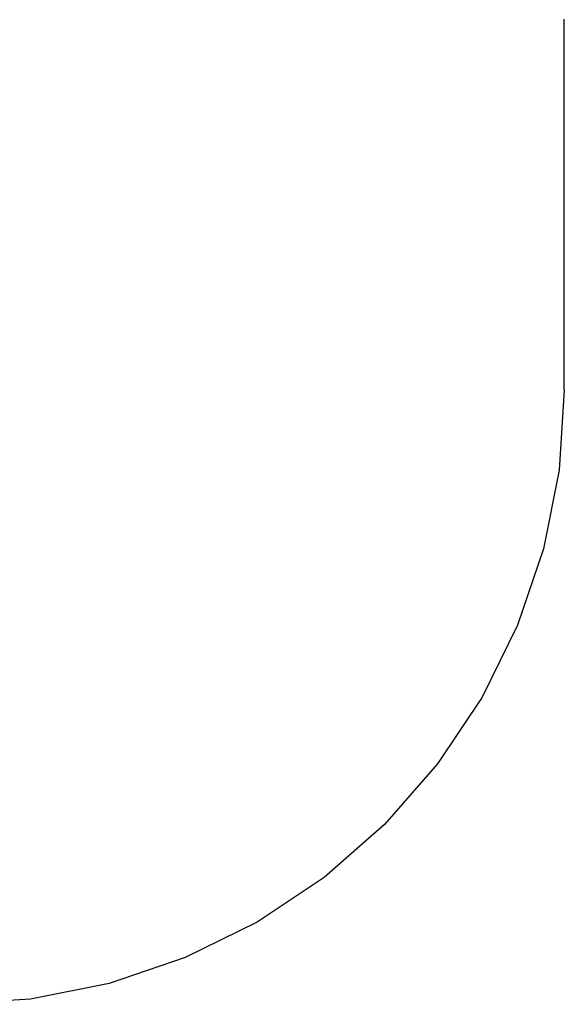
# Model space of a CAD drawing. Units: metres. Extents: x -2.66 to 1.46, y -2.19 to 1.72.
# Drawn here: x 0.13 to 1.46, y -2.19 to 0.22 of the extents above; entities that cross this region are included whole.
import ezdxf

# ---------------------------------------------------------------- set-up
doc = ezdxf.new("R2010")
doc.units = ezdxf.units.M

msp = doc.modelspace()

# ---------------------------------------------------------------- linework, layer by layer
for p, q in [((1.4648, -0.6856), (1.4648, 0.2192)), ((1.4648, -0.6856), (1.452, -0.8814)), ((1.452, -0.8814), (1.4137, -1.0739)), ((1.4137, -1.0739), (1.3507, -1.2597)), ((1.3507, -1.2597), (1.2639, -1.4356)), ((1.2639, -1.4356), (1.1549, -1.5988)), ((1.1549, -1.5988), (1.0255, -1.7463)), ((1.0255, -1.7463), (0.878, -1.8757)), ((0.878, -1.8757), (0.7148, -1.9847)), ((0.7148, -1.9847), (0.5389, -2.0714)), ((0.5389, -2.0714), (0.3531, -2.1345)), ((0.3531, -2.1345), (0.1606, -2.1728)), ((0.1606, -2.1728), (-0.0352, -2.1856))]:
    msp.add_line(p, q)

doc.saveas('drawing.dxf')
